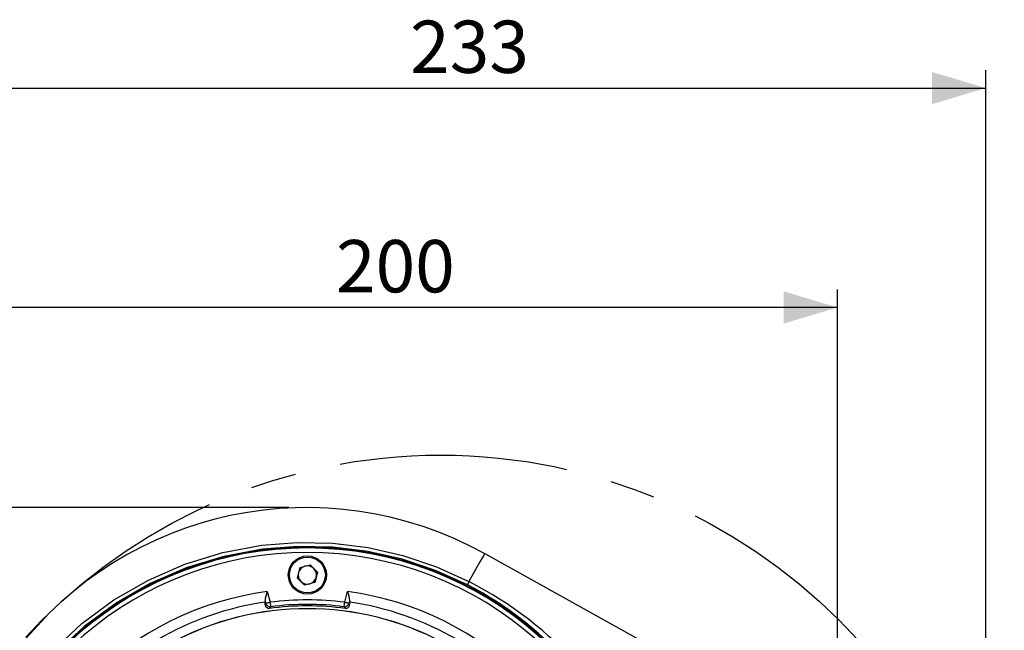
# Model space of a CAD drawing. Units: millimetres. Extents: x 0 to 420, y -1 to 297.
# Drawn here: x 139 to 194, y 67 to 101 of the extents above; entities that cross this region are included whole.
import ezdxf

# ---------------------------------------------------------------- set-up
doc = ezdxf.new("R2010")
doc.units = ezdxf.units.MM
doc.linetypes.add('CENTERX2', pattern=[20.32, 12.7, -2.54, 2.54, -2.54])
doc.layers.add('TESTO', color=7, linetype='Continuous')
doc.styles.add('SLDTEXTSTYLE1', font='TXT', dxfattribs={"width": 0.7})
doc.dimstyles.new('SLDDIMSTYLE3', dxfattribs={"dimtxt": 2.910417, "dimasz": 3, "dimexe": 0, "dimexo": 0.0625, "dimgap": 0.727604, "dimtad": 1, "dimdec": 1, "dimlfac": 4, "dimrnd": 1e-09, "dimzin": 12, "dimdsep": 46, "dimtxsty": 'SLDTEXTSTYLE1', "dimsah": 1, "dimcen": 0.09, "dimadec": 0, "dimazin": 3, "dimtfac": 1, "dimtdec": 1, "dimtofl": 0, "dimtmove": 0, "dimatfit": 3, "dimfxl": 0, "dimfrac": 2, "dimtolj": 1, "dimtzin": 12, "dimarcsym": 0})
doc.dimstyles.new('SLDDIMSTYLE4', dxfattribs={"dimtxt": 2.910417, "dimasz": 3, "dimexe": 0, "dimexo": 0.0625, "dimgap": 0.727604, "dimtad": 1, "dimdec": 0, "dimlfac": 4, "dimrnd": 1e-09, "dimzin": 12, "dimdsep": 46, "dimtxsty": 'SLDTEXTSTYLE1', "dimsah": 1, "dimcen": 0.09, "dimadec": 0, "dimazin": 3, "dimtfac": 1, "dimtdec": 0, "dimtofl": 0, "dimtmove": 0, "dimatfit": 3, "dimfxl": 0, "dimfrac": 2, "dimtolj": 1, "dimtzin": 12, "dimarcsym": 0})

# ---------------------------------------------------------------- blocks, each defined once
blk = doc.blocks.new('_D_4')
at = {"layer": 'TESTO'}
for p, q in [((134.47, 54.876), (134.47, 86.384)), ((184.384, 61.751), (184.384, 86.384)), ((184.384, 85.384), (134.47, 85.384))]:
    blk.add_line(p, q, dxfattribs=at)
for points in [[(134.47, 85.384), (137.47, 84.484), (137.47, 86.284)], [(184.384, 85.384), (181.384, 86.284), (181.384, 84.484)]]:
    blk.add_solid(points, dxfattribs=at)
at = {"layer": 'TESTO', "insert": (156.476, 89.136), "char_height": 2.9104, "attachment_point": 1, "style": 'SLDTEXTSTYLE1'}
blk.add_mtext('200', dxfattribs=at)
blk = doc.blocks.new('_D_5')
at = {"layer": 'TESTO'}
for p, q in [((134.47, 54.876), (134.47, 98.591)), ((192.634, 53.626), (192.634, 98.591)), ((134.47, 97.591), (192.634, 97.591))]:
    blk.add_line(p, q, dxfattribs=at)
for points in [[(134.47, 97.591), (137.47, 96.691), (137.47, 98.491)], [(192.634, 97.591), (189.634, 98.491), (189.634, 96.691)]]:
    blk.add_solid(points, dxfattribs=at)
at = {"layer": 'TESTO', "insert": (160.601, 101.342), "char_height": 2.9104, "attachment_point": 1, "style": 'SLDTEXTSTYLE1'}
blk.add_mtext('233', dxfattribs=at)
blk = doc.blocks.new('_D_6')
at = {"layer": 'TESTO'}
for p, q in [((153.845, 74.251), (122.484, 74.251)), ((123.484, 33.01), (123.484, 74.251)), ((154.165, 33.01), (122.484, 33.01))]:
    blk.add_line(p, q, dxfattribs=at)
for points in [[(123.484, 74.251), (122.584, 71.251), (124.384, 71.251)], [(123.484, 33.01), (124.384, 36.01), (122.584, 36.01)]]:
    blk.add_solid(points, dxfattribs=at)
at = {"layer": 'TESTO', "insert": (119.733, 50.68), "char_height": 2.9104, "attachment_point": 1, "rotation": 90, "style": 'SLDTEXTSTYLE1'}
blk.add_mtext('165', dxfattribs=at)

msp = doc.modelspace()

# ---------------------------------------------------------------- linework, layer by layer
at = {"color": 7, "linetype": 'Continuous', "lineweight": 25}
for p, q in [((183.762, 61.121), (164.739, 71.687)), ((154.467, 70.917), (154.314, 70.348)), ((154.467, 70.917), (155.036, 71.07)), ((155.453, 70.653), (155.036, 71.07)), ((154.314, 70.348), (154.731, 69.931)), ((155.453, 70.653), (155.3, 70.084)), ((155.3, 70.084), (154.731, 69.931)), ((152.566, 68.918), (152.527, 69.065)), ((152.648, 69.575), (152.807, 68.983)), ((156.96, 68.983), (157.119, 69.575)), ((157.241, 69.065), (157.201, 68.918)), ((157.228, 68.988), (157.241, 69.065)), ((152.539, 68.888), (152.539, 68.988)), ((152.539, 68.888), (152.566, 68.918)), ((157.201, 68.918), (157.228, 68.888)), ((157.228, 68.988), (157.228, 68.888))]:
    msp.add_line(p, q, dxfattribs=at)
at = {"color": 7, "linetype": 'Continuous', "lineweight": 25, "flags": 128}
for points in [[(138.05, 62.782), (139.29, 64.614), (140.723, 66.29), (142.341, 67.794), (144.122, 69.112), (146.034, 70.218), (148.061, 71.1), (150.181, 71.751), (152.353, 72.16), (154.325, 72.314), (156.308, 72.269), (158.271, 72.025), (160.198, 71.584), (162.076, 70.95), (163.876, 70.134), (163.876, 70.134)], [(163.801, 69.95), (162.017, 70.755), (160.156, 71.379), (158.247, 71.813), (156.304, 72.051), (154.342, 72.094), (152.39, 71.942), (150.239, 71.538), (148.14, 70.894), (146.132, 70.023), (144.237, 68.931), (142.47, 67.63), (140.865, 66.145), (139.438, 64.488), (138.201, 62.676)], [(164.739, 71.687), (164.676, 71.574), (164.489, 71.238), (164.225, 70.762), (163.876, 70.134)], [(163.876, 70.134), (163.818, 70.003), (163.801, 69.95)], [(152.527, 69.065), (152.536, 69.011), (152.539, 68.988)], [(152.755, 68.639), (152.74, 68.637), (152.724, 68.637), (152.702, 68.639), (152.658, 68.653), (152.573, 68.736), (152.539, 68.888)], [(152.807, 68.983), (152.762, 68.971), (152.718, 68.959), (152.677, 68.948), (152.641, 68.938), (152.611, 68.93), (152.588, 68.924), (152.573, 68.92), (152.566, 68.918)], [(152.838, 68.735), (152.816, 68.709), (152.755, 68.639)], [(152.807, 68.983), (152.813, 68.936), (152.819, 68.891), (152.824, 68.849), (152.829, 68.812), (152.833, 68.781), (152.836, 68.757), (152.838, 68.742), (152.838, 68.735)], [(156.929, 68.735), (156.93, 68.742), (156.932, 68.757), (156.935, 68.781), (156.938, 68.812), (156.943, 68.849), (156.949, 68.891), (156.954, 68.936), (156.96, 68.983)], [(157.012, 68.639), (156.989, 68.665), (156.929, 68.735)], [(157.201, 68.918), (157.194, 68.92), (157.179, 68.924), (157.156, 68.93), (157.126, 68.938), (157.09, 68.948), (157.049, 68.959), (157.006, 68.971), (156.96, 68.983)], [(157.228, 68.888), (157.212, 68.78), (157.189, 68.727), (157.163, 68.693), (157.138, 68.67), (157.115, 68.656), (157.095, 68.647), (157.067, 68.639), (157.051, 68.637), (157.03, 68.637), (157.016, 68.638), (157.012, 68.639)]]:
    msp.add_lwpolyline(points, dxfattribs=at)
at = {"color": 7, "linetype": 'Continuous', "lineweight": 25}
for radius in [1.062, 1]:
    msp.add_circle((154.884, 70.501), radius, dxfattribs=at)
for centre, radius, start, end in [((154.845, 53.876), 20.375, 60.9505, 224.3255), ((154.884, 52.626), 19.414, 10.3494, 246.3241), ((154.884, 52.626), 19.375, 0, 246.2936), ((154.884, 52.626), 19.125, 0, 246.097), ((154.884, 70.501), 0.511, 105, 165), ((154.884, 70.501), 0.511, 45, 105), ((154.884, 70.501), 0.51, 345, 45), ((154.884, 70.501), 0.511, 165, 225), ((154.884, 70.501), 0.511, 225, 285), ((154.884, 70.501), 0.51, 285, 345), ((154.093, 51.058), 21.438, 21.0789, 62.8505), ((154.877, 52.728), 19.397, 17.4349, 62.6077), ((154.884, 52.626), 17.096, 97.513, 172.487), ((154.445, 68.877), 1.927, 158.7588, 174.3929), ((154.884, 52.637), 16.477, 82.7597, 97.2403), ((155.615, 68.947), 1.63, 4.1697, 22.6786), ((154.884, 52.626), 17.096, 7.513, 82.487), ((154.884, 52.626), 16.53, 98.1529, 120.2615), ((154.884, 52.626), 16.005, 61.7313, 118.2687), ((154.884, 52.626), 15.999, 61.7313, 118.2687), ((152.808, 68.984), 0.25, 195.1346, 277.064), ((154.884, 52.699), 16.081, 82.3939, 97.6061), ((154.884, 52.636), 16.228, 82.7599, 97.2401), ((156.96, 68.984), 0.25, 262.936, 344.8654), ((154.884, 52.626), 16.53, 59.7385, 81.8471)]:
    msp.add_arc(centre, radius, start, end, dxfattribs=at)
at = {"layer": 'TESTO', "linetype": 'CENTERX2'}
msp.add_circle((162.291, 45.793), 31.375, dxfattribs=at)

# ---------------------------------------------------------------- dimensions: what is measured, and where the dimension line sits
at = {"layer": 'TESTO'}
for base, p1, p2, picture, middle in [((192.634, 97.591), (134.47, 53.876), (192.634, 52.626), '_D_5', (163.552, 97.591)), ((134.47, 85.384), (184.384, 60.751), (134.47, 53.876), '_D_4', (159.427, 85.384))]:
    dim = msp.add_linear_dim(base=base, p1=p1, p2=p2, dimstyle='SLDDIMSTYLE4', dxfattribs=at)
    dim.commit()
    dim.dimension.update_dxf_attribs({"geometry": picture, "text_midpoint": middle, "dimtype": 160})
dim = msp.add_linear_dim(base=(123.484, 74.251), p1=(155.165, 33.01), p2=(154.845, 74.251), angle=90, dimstyle='SLDDIMSTYLE3', dxfattribs=at)
dim.commit()
dim.dimension.update_dxf_attribs({"geometry": '_D_6', "text_midpoint": (123.484, 53.63), "dimtype": 160})

doc.saveas('drawing.dxf')
